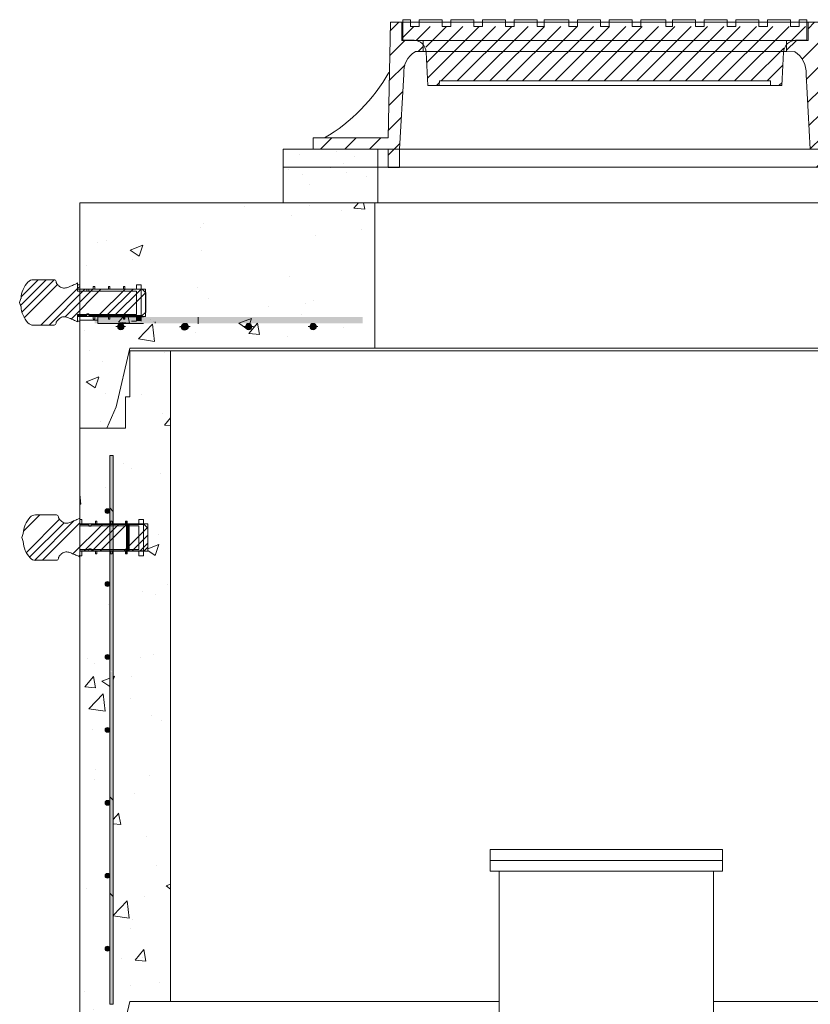
# Model space of a CAD drawing. Extents: x -2250 to 57751, y -18526 to 6182.
# Drawn here: x 32466 to 33572, y -6908 to -5531 of the extents above; entities that cross this region are included whole.
import ezdxf

# ---------------------------------------------------------------- set-up
doc = ezdxf.new("R2010")
doc.units = 0
doc.linetypes.add('SLD-Solid', pattern=[0])
doc.layers.get('0').update_dxf_attribs({"lineweight": 9})
doc.layers.add('OBJECT', color=7, linetype='Continuous', lineweight=15)
pattern_1 = [(50, (-14000.33, -7892.1), (182.18467, -15.9391), [19.05, -209.55]), (355, (-14000.33, -7892.1), (-35.2434, 191.05685), [15.24, -167.6406]), (100.45144, (-13985.15, -7893.44), (146.94125, 175.11775), [16.19, -178.09024]), (46.1842, (-14000.33, -7841.3), (271.079, -42.0423), [28.575, -314.325]), (96.63556, (-13977.74, -7844.8), (237.4041, 247.4261), [24.285, -267.1356]), (351.18415, (-14000.33, -7841.3), (237.4041, 247.4261), [22.86, -251.4597]), (21, (-13974.93, -7854), (151.6144, -102.2652), [19.05, -209.55]), (326, (-13974.93, -7854), (61.802, 184.188), [15.24, -167.64]), (71.45144, (-13962.3, -7862.53), (213.4164, 81.9228), [16.19, -178.08994]), (37.5, (-14000.33, -7892.11), (3.0886, 84.55504), [0, -165.608, 0, -170.18, 0, -168.275]), (7.5, (-14000.33, -7892.11), (66.81966, 100.18057), [0, -97.028, 0, -161.798, 0, -64.135]), (327.5, (-14056.97, -7892.11), (135.590595, -5.72874), [0, -63.5, 0, -198.12, 0, -262.89]), (317.5, (-14082.37, -7892.11), (148.12918, 25.4265), [0, -82.55, 0, -131.572, 0, -186.69])]
pattern_2 = [(45, (-60457.943, -75042.92), (-11.4049253, 11.4049253), [])]

msp = doc.modelspace()

# ---------------------------------------------------------------- hatches: boundary and pattern name
at = {"ltscale": 0.3}
h = msp.add_hatch(dxfattribs=at)
h.set_pattern_fill('ANSI31', color=256, scale=7.62, style=0)
h.set_pattern_definition([(45, (-59286.79, -75030.498), (-17.107388, 17.107388), [])])
h.paths.add_polyline_path([(32984.4, -5534.7), (33000.3, -5534.7), (33000.3, -5560.1), (33030.4, -5560.1), (33030.4, -5575.9), (33019.3, -5575.9, 0.285666), (33003.1, -5607.7), (32997.1, -5712.5), (32997.1, -5737.9), (32981.2, -5737.9), (32981.2, -5712.5), (32978.1, -5712.5), (32876.5, -5712.5), (32876.5, -5696.6), (32981.2, -5696.6)])
h.paths.add_polyline_path([(33538.4, -5575.9), (33538.4, -5560.1), (33568.6, -5560.1), (33568.6, -5534.7), (33584.5, -5534.7), (33587.7, -5696.6), (33692.4, -5696.6), (33692.4, -5712.5), (33590.8, -5712.5), (33587.7, -5712.5), (33587.7, -5737.9), (33571.8, -5737.9), (33571.8, -5712.5), (33565.8, -5607.7, 0.285119), (33549.6, -5576)])
h = msp.add_hatch()
h.set_pattern_fill('ANSI31', color=256, scale=5.08, style=0)
h.set_pattern_definition(pattern_2)
h.paths.add_polyline_path([(33001.9, -5540.7), (33012.8, -5540.7), (33284.4, -5540.7), (33284.4, -5559.8), (33001.9, -5559.8)])
h.paths.add_polyline_path([(33033.6, -5559.8), (33284.4, -5559.8), (33284.4, -5616.9), (33053, -5616.9), (33052.7, -5623.3), (33036.8, -5623.3)])
h = msp.add_hatch()
h.set_pattern_fill('ANSI31', color=256, scale=5.08, style=0)
h.set_pattern_definition(pattern_2)
h.paths.add_polyline_path([(33567, -5540.7), (33556.1, -5540.7), (33284.4, -5540.7), (33284.4, -5559.8), (33567, -5559.8)])
h.paths.add_polyline_path([(33535.3, -5559.8), (33284.4, -5559.8), (33284.4, -5616.9), (33515.9, -5616.9), (33516.2, -5623.3), (33532.1, -5623.3)])
h = msp.add_hatch()
h.set_pattern_fill('AR-CONC', color=256, scale=0.57, style=0)
h.set_pattern_definition([(50, (-5120.124, -7938.36), (103.84526, -9.08528), [10.8585, -119.4435]), (355, (-5120.12, -7938.36), (-20.08875, 108.9024), [8.6868, -95.55513]), (100.45144, (-5111.47, -7939.12), (83.7565, 99.81712), [9.2283, -101.51144]), (46.1842, (-5120.12, -7909.4), (154.51505, -23.96413), [16.28775, -179.16525]), (96.63556, (-5107.25, -7911.4), (135.32036, 141.0329), [13.84246, -152.2673]), (351.18415, (-5120.12, -7909.4), (135.32036, 141.0329), [13.0302, -143.33205]), (21, (-5105.65, -7916.645), (86.4202, -58.29116), [10.8585, -119.4435]), (326, (-5105.65, -7916.64), (35.22716, 104.98714), [8.6868, -95.5548]), (71.45144, (-5098.44, -7921.5), (121.64736, 46.69598), [9.2283, -101.51126]), (37.5, (-5120.124, -7938.36), (1.760504, 48.196372), [0, -94.39656, 0, -97.0026, 0, -95.91675]), (7.5, (-5120.124, -7938.36), (38.08721, 57.10293), [0, -55.30596, 0, -92.22486, 0, -36.55695]), (327.5, (-5152.41, -7938.36), (77.28664, -3.265384), [0, -36.195, 0, -112.9284, 0, -149.8473]), (317.5, (-5166.89, -7938.36), (84.43363, 14.4931), [0, -47.0535, 0, -74.99604, 0, -106.4133])])
h.paths.add_polyline_path([(33601.9, -5712.5), (33734.4, -5712.5), (33734.4, -5737.5), (33601.9, -5737.5)])
h.paths.add_polyline_path([(32834.4, -5712.5), (32966.9, -5712.5), (32966.9, -5737.5), (32834.4, -5737.5)])
h = msp.add_hatch()
h.set_pattern_fill('AR-CONC', color=256, scale=0.6, style=0)
h.set_pattern_definition([(50, (-5113.575, -9267.31), (109.3108, -9.56345), [11.43, -125.73]), (355, (-5113.58, -9267.31), (-21.14605, 114.6341), [9.144, -100.58435]), (100.45144, (-5104.47, -9268.1), (88.16475, 105.07065), [9.714, -106.85415]), (46.1842, (-5113.58, -9236.83), (162.64742, -25.2254), [17.145, -188.595]), (96.63556, (-5100.02, -9238.93), (142.4425, 148.4557), [14.571, -160.2814]), (351.18415, (-5113.58, -9236.83), (142.4425, 148.4557), [13.716, -150.87584]), (21, (-5098.335, -9244.45), (90.96863, -61.35912), [11.43, -125.73]), (326, (-5098.34, -9244.45), (37.08122, 110.51278), [9.144, -100.584]), (71.45144, (-5090.75, -9249.56), (128.04985, 49.15366), [9.714, -106.85396]), (37.5, (-5113.575, -9267.306), (1.85316, 50.733023), [0, -99.3648, 0, -102.108, 0, -100.965]), (7.5, (-5113.575, -9267.306), (40.0918, 60.108345), [0, -58.2168, 0, -97.0788, 0, -38.481]), (327.5, (-5147.56, -9267.306), (81.354357, -3.437246), [0, -38.1, 0, -118.872, 0, -157.734]), (317.5, (-5162.8, -9267.306), (88.87751, 15.2559), [0, -49.53, 0, -78.9432, 0, -112.014])])
h.paths.add_polyline_path([(33601.9, -5737.5), (33734.4, -5737.5), (33734.4, -5787.5), (33601.9, -5787.5)])
h.paths.add_polyline_path([(32834.4, -5737.5), (32966.9, -5737.5), (32966.9, -5787.5), (32834.4, -5787.5)])
at = {"lineweight": 5}
h = msp.add_hatch(dxfattribs=at)
h.set_pattern_fill('AR-CONC', color=256)
h.set_pattern_definition(pattern_1)
edge = h.paths.add_edge_path()
edge.add_line((32962.6, -5787.5), (32550.1, -5787.5))
edge.add_line((32550.1, -5787.5), (32550.1, -5908.2))
edge.add_line((32550.1, -5908.2), (32568.9, -5908.2))
edge.add_line((32568.9, -5908.2), (32568.9, -5904.4))
edge.add_line((32568.9, -5904.4), (32570.9, -5904.4))
edge.add_line((32570.9, -5904.4), (32570.9, -5908.2))
edge.add_line((32570.9, -5908.2), (32590, -5908.2))
edge.add_line((32590, -5908.2), (32590, -5904.4))
edge.add_line((32590, -5904.4), (32592, -5904.4))
edge.add_line((32592, -5904.4), (32592, -5908.2))
edge.add_line((32592, -5908.2), (32611.1, -5908.2))
edge.add_line((32611.1, -5908.2), (32611.1, -5904.4))
edge.add_line((32611.1, -5904.4), (32613.1, -5904.4))
edge.add_line((32613.1, -5904.4), (32613.1, -5908.2))
edge.add_line((32613.1, -5908.2), (32629.5, -5908.2))
edge.add_line((32629.5, -5908.2), (32629.5, -5901.8))
edge.add_line((32629.5, -5901.8), (32635.9, -5901.8))
edge.add_line((32635.9, -5901.8), (32635.9, -5908.2))
edge.add_line((32635.9, -5908.2), (32642, -5908.2))
edge.add_line((32642, -5908.2), (32642, -5913))
edge.add_line((32642, -5913), (32642.2, -5913.2))
edge.add_line((32642.2, -5913.2), (32642.2, -5940))
edge.add_line((32642.2, -5940), (32642, -5946.3))
edge.add_line((32642, -5946.3), (32635.9, -5946.3))
edge.add_line((32635.9, -5946.3), (32635.9, -5946.9))
edge.add_line((32635.9, -5946.9), (32613.1, -5946.9))
edge.add_line((32613.1, -5946.9), (32613.1, -5950.1))
edge.add_line((32613.1, -5950.1), (32611.1, -5950.1))
edge.add_line((32611.1, -5950.1), (32611.1, -5946.9))
edge.add_line((32611.1, -5946.9), (32592, -5946.9))
edge.add_line((32592, -5946.9), (32592, -5950.1))
edge.add_line((32592, -5950.1), (32590, -5950.1))
edge.add_line((32590, -5950.1), (32590, -5946.9))
edge.add_line((32590, -5946.9), (32575.1, -5946.9))
edge.add_line((32575.1, -5946.9), (32575.1, -5955.9))
edge.add_line((32575.1, -5955.9), (32607.4, -5955.9))
edge.add_arc((32607.4, -5960.4), 4.5, 0, 90, ccw=False)
edge.add_arc((32607.4, -5960.4), 4.5, -180, 0, ccw=False)
edge.add_arc((32607.4, -5960.4), 4.5, 90, 180, ccw=False)
edge.add_line((32607.4, -5955.9), (32575.1, -5955.9))
edge.add_line((32575.1, -5955.9), (32575.1, -5951.4))
edge.add_line((32575.1, -5951.4), (32550.1, -5951.4))
edge.add_line((32550.1, -5951.4), (32550.1, -6102.5))
edge.add_line((32550.1, -6102.5), (32588.1, -6102.5))
edge.add_line((32588.1, -6102.5), (32601.1, -6072.5))
edge.add_line((32601.1, -6072.5), (32620.1, -5990.5))
edge.add_line((32620.1, -5990.5), (32677.1, -5990.5))
edge.add_line((32677.1, -5990.5), (32962.6, -5990.5))
edge.add_line((32962.6, -5990.5), (32962.6, -5787.5))
edge = h.paths.add_edge_path(flags=16)
edge.add_arc((32697.4, -5960.4), 4.5, 0, 360)
h = msp.add_hatch(dxfattribs=at)
h.set_pattern_fill('AR-CONC', color=256)
h.set_pattern_definition(pattern_1)
edge = h.paths.add_edge_path()
edge.add_line((34023.1, -5787.5), (33609.6, -5787.5))
edge.add_line((33609.6, -5787.5), (33609.6, -5990.5))
edge.add_line((33609.6, -5990.5), (33896.1, -5990.5))
edge.add_line((33896.1, -5990.5), (33953.1, -5990.5))
edge.add_line((33953.1, -5990.5), (33972.1, -6072.5))
edge.add_line((33972.1, -6072.5), (33985.1, -6102.5))
edge.add_line((33985.1, -6102.5), (34023.1, -6102.5))
edge.add_line((34023.1, -6102.5), (34023.1, -5951.9))
edge.add_line((34023.1, -5951.9), (33998.1, -5951.9))
edge.add_line((33998.1, -5951.9), (33998.1, -5956.4))
edge.add_line((33998.1, -5956.4), (33965.9, -5956.4))
edge.add_arc((33965.9, -5960.9), 4.5, 0, 90, ccw=False)
edge.add_arc((33965.9, -5960.9), 4.5, -180, 0, ccw=False)
edge.add_arc((33965.9, -5960.9), 4.5, 90, 180, ccw=False)
edge.add_line((33965.9, -5956.4), (33998.1, -5956.4))
edge.add_line((33998.1, -5956.4), (33998.1, -5947.4))
edge.add_line((33998.1, -5947.4), (33983.3, -5947.4))
edge.add_line((33983.3, -5947.4), (33983.3, -5950.6))
edge.add_line((33983.3, -5950.6), (33981.3, -5950.6))
edge.add_line((33981.3, -5950.6), (33981.3, -5947.4))
edge.add_line((33981.3, -5947.4), (33962.2, -5947.4))
edge.add_line((33962.2, -5947.4), (33962.2, -5950.6))
edge.add_line((33962.2, -5950.6), (33960.2, -5950.6))
edge.add_line((33960.2, -5950.6), (33960.2, -5947.4))
edge.add_line((33960.2, -5947.4), (33937.4, -5947.4))
edge.add_line((33937.4, -5947.4), (33937.4, -5946.8))
edge.add_line((33937.4, -5946.8), (33931.3, -5946.8))
edge.add_line((33931.3, -5946.8), (33931.3, -5940.8))
edge.add_line((33931.3, -5940.8), (33931.1, -5940.5))
edge.add_line((33931.1, -5940.5), (33931.1, -5913.8))
edge.add_line((33931.1, -5913.8), (33931.3, -5908.7))
edge.add_line((33931.3, -5908.7), (33937.4, -5908.7))
edge.add_line((33937.4, -5908.7), (33937.4, -5902.3))
edge.add_line((33937.4, -5902.3), (33943.8, -5902.3))
edge.add_line((33943.8, -5902.3), (33943.8, -5908.7))
edge.add_line((33943.8, -5908.7), (33960.2, -5908.7))
edge.add_line((33960.2, -5908.7), (33960.2, -5904.9))
edge.add_line((33960.2, -5904.9), (33962.2, -5904.9))
edge.add_line((33962.2, -5904.9), (33962.2, -5908.7))
edge.add_line((33962.2, -5908.7), (33981.3, -5908.7))
edge.add_line((33981.3, -5908.7), (33981.3, -5904.9))
edge.add_line((33981.3, -5904.9), (33983.3, -5904.9))
edge.add_line((33983.3, -5904.9), (33983.3, -5908.7))
edge.add_line((33983.3, -5908.7), (34002.4, -5908.7))
edge.add_line((34002.4, -5908.7), (34002.4, -5904.9))
edge.add_line((34002.4, -5904.9), (34004.4, -5904.9))
edge.add_line((34004.4, -5904.9), (34004.4, -5908.7))
edge.add_line((34004.4, -5908.7), (34023.1, -5908.7))
edge.add_line((34023.1, -5908.7), (34023.1, -5787.5))
edge = h.paths.add_edge_path()
edge.add_arc((33515.9, -5960.4), 4.5, 0, 360)
edge = h.paths.add_edge_path()
edge.add_arc((33425.9, -5960.4), 4.5, 0, 360)
edge = h.paths.add_edge_path()
edge.add_arc((33605.9, -5960.4), 4.5, 0, 360)
edge = h.paths.add_edge_path(flags=16)
edge.add_arc((33695.9, -5960.4), 4.5, 0, 360)
edge = h.paths.add_edge_path(flags=16)
edge.add_arc((33785.9, -5960.4), 4.5, 0, 360)
edge = h.paths.add_edge_path(flags=16)
edge.add_arc((33875.9, -5960.9), 4.5, 0, 360)
for points in [[(32945.7, -5946.9), (32945.7, -5955.9), (32570.7, -5955.9), (32570.7, -5946.9)], [(32705.1, -5955.9), (32705.1, -5946.9), (32575.1, -5946.9), (32575.1, -5955.9)]]:
    msp.add_hatch(color=256).paths.add_polyline_path(points)
h = msp.add_hatch(dxfattribs=at)
h.set_pattern_fill('AR-CONC', color=256)
h.set_pattern_definition([(50, (-14000.58, -6714.51), (182.18467, -15.9391), [19.05, -209.55]), (355, (-14000.58, -6714.51), (-35.2434, 191.05685), [15.24, -167.6406]), (100.45144, (-13985.4, -6715.84), (146.94125, 175.11775), [16.19, -178.09024]), (46.1842, (-14000.58, -6663.71), (271.079, -42.0423), [28.575, -314.325]), (96.63556, (-13978, -6667.22), (237.4041, 247.4261), [24.285, -267.1356]), (351.18415, (-14000.58, -6663.7), (237.4041, 247.4261), [22.86, -251.4597]), (21, (-13975.18, -6676.41), (151.6144, -102.2652), [19.05, -209.55]), (326, (-13975.18, -6676.41), (61.802, 184.188), [15.24, -167.64]), (71.45144, (-13962.55, -6684.94), (213.4164, 81.9228), [16.19, -178.08994]), (37.5, (-14000.58, -6714.514), (3.0886, 84.55504), [0, -165.608, 0, -170.18, 0, -168.275]), (7.5, (-14000.58, -6714.51), (66.81966, 100.18057), [0, -97.028, 0, -161.798, 0, -64.135]), (327.5, (-14057.22, -6714.514), (135.5906, -5.72874), [0, -63.5, 0, -198.12, 0, -262.89]), (317.5, (-14082.62, -6714.51), (148.12918, 25.4265), [0, -82.55, 0, -131.572, 0, -186.69])])
h.paths.add_polyline_path([(32677.1, -5994.5), (32620.1, -5994.5), (32620.1, -6058.5), (32614.1, -6058.5), (32614.1, -6102.5), (32550.1, -6102.5), (32550.1, -6230.1), (32553, -6230.1), (32553, -6236.4), (32572.1, -6236.4), (32572.1, -6232.6), (32574.1, -6232.6), (32574.1, -6236.4), (32592, -6236.4), (32592, -6218.4, -1), (32585.4, -6218.4, -1), (32592, -6218.4), (32592, -6140.9), (32596.9, -6140.9), (32596.9, -6236.4), (32614.2, -6236.4), (32614.2, -6232.6), (32616.3, -6232.6), (32616.3, -6236.4), (32632.7, -6236.4), (32632.7, -6230.1), (32639, -6230.1), (32639, -6236.4), (32645.1, -6236.4), (32645.1, -6241.9), (32645.4, -6242.1), (32645.4, -6268.9), (32645.1, -6274.5), (32639, -6274.5), (32639, -6280.9), (32632.7, -6280.9), (32632.7, -6274.5), (32616.3, -6274.5), (32616.3, -6278.3), (32614.2, -6278.3), (32614.2, -6274.5), (32596.9, -6274.5), (32596.9, -6907.9), (32592, -6907.9), (32592, -6830.4, -1), (32585.4, -6830.4, -1), (32592, -6830.4), (32592, -6728.4, -1), (32585.4, -6728.4, -1), (32592, -6728.4), (32592, -6626.4, -1), (32585.4, -6626.4, -1), (32592, -6626.4), (32592, -6524.4, -1), (32585.4, -6524.4, -1), (32592, -6524.4), (32592, -6422.4, -1), (32585.4, -6422.4, -1), (32592, -6422.4), (32592, -6320.4, -1), (32585.4, -6320.4, -1), (32592, -6320.4), (32592, -6274.5), (32574.1, -6274.5), (32574.1, -6278.3), (32572.1, -6278.3), (32572.1, -6274.5), (32553, -6274.5), (32553, -6280.9), (32550.1, -6280.9), (32550.1, -7016.5), (32588.1, -7016.5), (32601.1, -6986.5), (32620.1, -6904.5), (32677.1, -6904.5)])

# ---------------------------------------------------------------- linework, layer by layer
for p, q in [((32981.2, -5696.6), (32984.4, -5534.7)), ((33000.3, -5534.7), (32984.4, -5534.7)), ((33000.3, -5560.1), (33000.3, -5534.7)), ((33001.9, -5559.8), (33001.9, -5531.2)), ((33012.8, -5531.2), (33012.8, -5540.7)), ((33189.9, -5531.2), (33189.9, -5540.7)), ((33199.4, -5531.2), (33199.4, -5540.7)), ((33369.5, -5531.2), (33369.5, -5540.7)), ((33379, -5531.2), (33379, -5540.7)), ((33556.1, -5531.2), (33556.1, -5540.7)), ((33567, -5559.8), (33567, -5531.2)), ((33584.5, -5534.7), (33568.6, -5534.7)), ((33568.6, -5560.1), (33568.6, -5534.7)), ((33024.9, -5540.7), (33012.8, -5540.7)), ((33069.2, -5540.7), (33057.1, -5540.7)), ((33113.4, -5540.7), (33101.4, -5540.7)), ((33157.7, -5540.7), (33145.6, -5540.7)), ((33199.4, -5540.7), (33189.9, -5540.7)), ((33246.2, -5540.7), (33234.1, -5540.7)), ((33284.4, -5540.7), (33278.4, -5540.7)), ((33284.4, -5540.7), (33290.5, -5540.7)), ((33322.7, -5540.7), (33334.7, -5540.7)), ((33369.5, -5540.7), (33379, -5540.7)), ((33411.2, -5540.7), (33423.3, -5540.7)), ((33455.5, -5540.7), (33467.5, -5540.7)), ((33499.7, -5540.7), (33511.8, -5540.7)), ((33544, -5540.7), (33556.1, -5540.7)), ((33030.4, -5560.1), (33000.3, -5560.1)), ((33017.7, -5559.8), (33001.9, -5559.8)), ((33016.7, -5559.8), (33001.9, -5559.8)), ((33030.4, -5560.1), (33030.4, -5575.9)), ((33538.4, -5560.1), (33538.4, -5575.9)), ((33568.6, -5560.1), (33538.4, -5560.1)), ((33551.1, -5559.8), (33567, -5559.8)), ((33552.2, -5559.8), (33567, -5559.8)), ((33030.4, -5575.9), (33019.3, -5575.9)), ((33036.8, -5623.3), (33034.5, -5576.7)), ((33532.1, -5623.3), (33534.4, -5576.7)), ((33549.6, -5576), (33538.4, -5575.9)), ((32997.1, -5712.5), (33003.1, -5607.7)), ((33052.7, -5623.3), (33053, -5616.9)), ((33284.4, -5616.9), (33053, -5616.9)), ((33284.4, -5616.9), (33515.9, -5616.9)), ((33516.2, -5623.3), (33515.9, -5616.9)), ((33571.8, -5712.5), (33565.8, -5607.7)), ((33052.7, -5623.3), (33036.8, -5623.3)), ((33516.2, -5623.3), (33532.1, -5623.3)), ((32981.2, -5696.6), (32876.5, -5696.6)), ((32876.5, -5712.5), (32876.5, -5696.6)), ((32981.2, -5712.5), (32876.5, -5712.5)), ((32978.1, -5712.5), (32978.1, -5712.5)), ((32981.2, -5737.9), (32981.2, -5712.5)), ((32997.1, -5712.5), (32997.1, -5737.9)), ((32997.1, -5737.9), (32981.2, -5737.9)), ((32550.1, -6102.5), (32550.1, -5787.5)), ((32550.1, -5787.5), (34023.1, -5787.5)), ((32918.3, -5787.5), (32937.1, -5787.5)), ((32937.1, -5787.5), (33453.1, -5787.5)), ((33453.1, -5787.5), (33565.3, -5787.5)), ((32575.1, -5946.9), (32639.2, -5946.9)), ((32575.1, -5951.4), (32550.1, -5951.4)), ((32575.1, -5955.9), (32639.2, -5955.9)), ((33896.1, -5990.5), (32677.1, -5990.5)), ((32550.1, -6102.5), (32550.1, -7016.5))]:
    msp.add_line(p, q)
at = {"ltscale": 0.3}
for p, q in [((33568.6, -5534.7), (33000.3, -5534.7)), ((33030.4, -5560.1), (33538.4, -5560.1)), ((33538.4, -5575.9), (33030.4, -5575.9)), ((33052.7, -5623.3), (33284.4, -5623.3)), ((33516.2, -5623.3), (33284.4, -5623.3)), ((32997.1, -5712.5), (33571.8, -5712.5))]:
    msp.add_line(p, q, dxfattribs=at)
at = {"lineweight": 5}
msp.add_line((33896.1, -5994.5), (32677.1, -5994.5), dxfattribs=at)
at = {"color": 7, "linetype": 'SLD-Solid', "lineweight": 15}
for p, q in [((32592, -6907.9), (32592, -6140.9)), ((32592, -6907.9), (32592, -6140.9)), ((32592, -6907.9), (32592, -6140.9)), ((32592, -6140.9), (32596.9, -6140.9)), ((32596.9, -6140.9), (32596.9, -6907.9)), ((32596.9, -6140.9), (32596.9, -6907.9)), ((32596.9, -6140.9), (32596.9, -6907.9)), ((32517.6, -6223.7), (32488.1, -6223.7)), ((32550.1, -6228.3), (32549, -6228.8)), ((32550.1, -6237), (32550.1, -6228.3)), ((32550.1, -6230.1), (32550.1, -6239)), ((32553, -6230.1), (32550.1, -6230.1)), ((32550.1, -6236.4), (32645.1, -6236.4)), ((32562.8, -6237), (32550.1, -6237)), ((32553, -6236.4), (32553, -6230.1)), ((32572.1, -6236.4), (32553, -6236.4)), ((32562.8, -6239.6), (32562.8, -6237)), ((32566, -6237), (32566, -6239.6)), ((32640.3, -6237), (32566, -6237)), ((32572.1, -6232.6), (32572.1, -6236.4)), ((32574.1, -6232.6), (32572.1, -6232.6)), ((32574.1, -6236.4), (32574.1, -6232.6)), ((32593.2, -6236.4), (32574.1, -6236.4)), ((32593.2, -6232.6), (32593.2, -6236.4)), ((32595.2, -6232.6), (32593.2, -6232.6)), ((32595.2, -6236.4), (32595.2, -6232.6)), ((32614.2, -6236.4), (32595.2, -6236.4)), ((32614.2, -6232.6), (32614.2, -6236.4)), ((32616.3, -6232.6), (32614.2, -6232.6)), ((32616.3, -6236.4), (32616.3, -6232.6)), ((32632.7, -6236.4), (32616.3, -6236.4)), ((32632.7, -6230.1), (32632.7, -6236.4)), ((32639, -6230.1), (32632.7, -6230.1)), ((32639, -6280.9), (32639, -6230.1)), ((32645.4, -6242.1), (32640.3, -6237)), ((32645.1, -6274.5), (32645.1, -6236.4)), ((32550.1, -6239), (32632.7, -6239)), ((32566, -6239.6), (32562.8, -6239.6)), ((32632.7, -6239), (32632.7, -6272)), ((32645.4, -6268.9), (32645.4, -6242.1)), ((32550.1, -6272), (32550.1, -6280.9)), ((32632.7, -6272), (32550.1, -6272)), ((32550.1, -6273.9), (32562.8, -6273.9)), ((32550.1, -6282.7), (32550.1, -6273.9)), ((32645.1, -6274.5), (32550.1, -6274.5)), ((32553, -6274.5), (32572.1, -6274.5)), ((32553, -6280.9), (32553, -6274.5)), ((32562.8, -6271.4), (32566, -6271.4)), ((32562.8, -6273.9), (32562.8, -6271.4)), ((32566, -6271.4), (32566, -6273.9)), ((32566, -6273.9), (32640.3, -6273.9)), ((32572.1, -6274.5), (32572.1, -6278.3)), ((32572.1, -6278.3), (32574.1, -6278.3)), ((32574.1, -6274.5), (32593.2, -6274.5)), ((32574.1, -6278.3), (32574.1, -6274.5)), ((32593.2, -6274.5), (32593.2, -6278.3)), ((32593.2, -6278.3), (32595.2, -6278.3)), ((32595.2, -6274.5), (32614.2, -6274.5)), ((32595.2, -6278.3), (32595.2, -6274.5)), ((32614.2, -6274.5), (32614.2, -6278.3)), ((32614.2, -6278.3), (32616.3, -6278.3)), ((32616.3, -6274.5), (32632.7, -6274.5)), ((32616.3, -6278.3), (32616.3, -6274.5)), ((32632.7, -6274.5), (32632.7, -6280.9)), ((32640.3, -6273.9), (32645.4, -6268.9)), ((32488.1, -6287.2), (32517.6, -6287.2)), ((32549, -6282.1), (32550.1, -6282.7)), ((32550.1, -6280.9), (32553, -6280.9)), ((32632.7, -6280.9), (32639, -6280.9)), ((32592, -6907.9), (32596.9, -6907.9)), ((32592, -6907.9), (32596.9, -6907.9))]:
    msp.add_line(p, q, dxfattribs=at)
at = {"color": 7, "linetype": 'SLD-Solid', "lineweight": 0}
for p, q in [((32471.7, -6246.1), (32494.1, -6223.7)), ((32596.9, -6218.8), (32592, -6213.9)), ((32475.3, -6276.2), (32521.6, -6229.9)), ((32479.9, -6282.9), (32528.1, -6234.7)), ((32487, -6287), (32541.9, -6232.1)), ((32497.9, -6287.2), (32550.1, -6235)), ((32540.5, -6278.4), (32581.8, -6237)), ((32556.1, -6273.9), (32593, -6237)), ((32567.4, -6273.9), (32604.3, -6237)), ((32578.6, -6273.9), (32615.5, -6237)), ((32579.9, -6239), (32582.4, -6236.4)), ((32612.3, -6273.9), (32644.7, -6241.5)), ((32623.5, -6273.9), (32645.4, -6252)), ((32634.7, -6273.9), (32645.4, -6263.3)), ((32548.3, -6281.8), (32550.1, -6279.9)), ((32596.9, -6622.9), (32592, -6618)), ((32596.9, -6757.6), (32592, -6752.7)), ((32596.9, -6757.6), (32592, -6752.7))]:
    msp.add_line(p, q, dxfattribs=at)
for points in [[(33001.9, -5540.7), (33001.9, -5531.2), (33012.8, -5531.2), (33012.8, -5540.7)], [(33024.9, -5540.7), (33024.9, -5531.2), (33057.1, -5531.2), (33057.1, -5540.7)], [(33069.2, -5540.7), (33069.2, -5531.2), (33101.4, -5531.2), (33101.4, -5540.7)], [(33113.4, -5540.7), (33113.4, -5531.2), (33145.6, -5531.2), (33145.6, -5540.7)], [(33157.7, -5540.7), (33157.7, -5531.2), (33189.9, -5531.2), (33189.9, -5540.7)], [(33199.4, -5540.7), (33199.4, -5531.2), (33234.1, -5531.2), (33234.1, -5540.7)], [(33246.2, -5540.7), (33246.2, -5531.2), (33278.4, -5531.2), (33278.4, -5540.7)], [(33322.7, -5540.7), (33322.7, -5531.2), (33290.5, -5531.2), (33290.5, -5540.7)], [(33369.5, -5540.7), (33369.5, -5531.2), (33334.7, -5531.2), (33334.7, -5540.7)], [(33411.2, -5540.7), (33411.2, -5531.2), (33379, -5531.2), (33379, -5540.7)], [(33455.5, -5540.7), (33455.5, -5531.2), (33423.3, -5531.2), (33423.3, -5540.7)], [(33499.7, -5540.7), (33499.7, -5531.2), (33467.5, -5531.2), (33467.5, -5540.7)], [(33544, -5540.7), (33544, -5531.2), (33511.8, -5531.2), (33511.8, -5540.7)], [(33567, -5540.7), (33567, -5531.2), (33556.1, -5531.2), (33556.1, -5540.7)]]:
    msp.add_lwpolyline(points)
for points in [[(33734.4, -5737.5), (32834.4, -5737.5), (32834.4, -5712.5), (33734.4, -5712.5)], [(33601.9, -5737.5), (32966.9, -5737.5), (32966.9, -5712.5), (33601.9, -5712.5)], [(33734.4, -5787.5), (32834.4, -5787.5), (32834.4, -5737.5), (33734.4, -5737.5)], [(33601.9, -5787.5), (32966.9, -5787.5), (32966.9, -5737.5), (33601.9, -5737.5)]]:
    msp.add_lwpolyline(points, close=True)
at = {"linetype": 'Continuous'}
for points in [[(32962.6, -5990.5), (33609.6, -5990.5), (33609.6, -5787.5), (32962.6, -5787.5)], [(33124.1, -6706.9), (33449.1, -6706.9), (33449.1, -6691.9), (33124.1, -6691.9)], [(33124.1, -6721.9), (33449.1, -6721.9), (33449.1, -6706.9), (33124.1, -6706.9)]]:
    msp.add_lwpolyline(points, close=True, dxfattribs=at)
at = {"lineweight": 5}
for points in [[(32677.1, -5990.5), (32620.1, -5990.5), (32601.1, -6072.5), (32588.1, -6102.5), (32550.1, -6102.5)], [(32677.1, -5994.5), (32620.1, -5994.5), (32620.1, -6058.5), (32614.1, -6058.5), (32614.1, -6102.5), (32550.1, -6102.5)], [(33136.6, -6904.5), (32677.1, -6904.5), (32677.1, -5994.5), (33896.1, -5994.5), (33896.1, -6904.5), (33436.6, -6904.5)], [(32677.1, -6904.5), (32620.1, -6904.5), (32601.1, -6986.5), (32588.1, -7016.5), (32550.1, -7016.5)]]:
    msp.add_lwpolyline(points, dxfattribs=at)
at = {"linetype": 'Continuous'}
msp.add_lwpolyline([(33436.6, -6971.9), (33436.6, -6721.9), (33136.6, -6721.9), (33136.6, -6971.9)], dxfattribs=at)
at = {"color": 7, "linetype": 'SLD-Solid', "lineweight": 15}
for centre in [(32588.7, -6218.4), (32588.7, -6320.4), (32588.7, -6422.4), (32588.7, -6422.4), (32588.7, -6524.4), (32588.7, -6626.4), (32588.7, -6728.4), (32588.7, -6728.4), (32588.7, -6830.4), (32588.7, -6830.4)]:
    msp.add_circle(centre, 3.34, dxfattribs=at)
for centre, radius, start, end in [((33016.7, -5577.6), 17.8, 2.8624, 90), ((33552.2, -5577.6), 17.8, 90, 177.1376), ((33036.7, -5604.8), 33.7, 121.0797, 184.851), ((33532.1, -5604.8), 33.8, 355.158, 58.8134), ((32766.5, -5483), 247.9, 300.4941, 330.5202)]:
    msp.add_arc(centre, radius, start, end)
for centre, radius, start, end in [((32488.1, -6233.9), 10.2, 90, 137.4954), ((32517.6, -6226.3), 2.54, 359.1194, 90), ((32507.8, -6251.9), 36.8, 137.4954, 176.8148), ((32482.4, -6256.7), 13.3, 148.8031, 174.6153), ((32482.4, -6254.2), 13.3, 185.3847, 211.1969), ((32507.8, -6259.1), 36.8, 183.1852, 222.5046), ((32488.1, -6277.1), 10.2, 222.5046, 270), ((32517.6, -6284.7), 2.54, 270, 0.8806)]:
    msp.add_arc(centre, radius, start, end, dxfattribs=at)
for points, knots in [([(32549, -6228.8), (32548.4, -6229.1), (32546.9, -6229.9), (32544.3, -6231), (32541.5, -6232.2), (32538.7, -6233.5), (32536.1, -6234.6), (32533.4, -6235.3), (32530.5, -6235.6), (32527.5, -6234.8), (32524.9, -6233.3), (32522.8, -6231.4), (32521.3, -6229.5), (32520.3, -6227.8), (32520.2, -6226.8), (32520.1, -6226.3)], [0, 0, 0, 0, 0.062751, 0.147306, 0.240783, 0.330655, 0.412738, 0.491669, 0.572627, 0.658869, 0.753374, 0.833823, 0.908337, 0.958744, 1, 1, 1, 1]), ([(32520.1, -6284.7), (32520.1, -6284.3), (32520.2, -6283.4), (32520.9, -6282.1), (32521.8, -6280.7), (32523.2, -6279.2), (32525.1, -6277.6), (32527.5, -6276.1), (32530.5, -6275.4), (32533.4, -6275.6), (32536.1, -6276.4), (32538.7, -6277.5), (32541.5, -6278.7), (32544.3, -6280), (32546.9, -6281.1), (32548.4, -6281.8), (32549, -6282.1)], [0, 0, 0, 0, 0.034458, 0.075559, 0.122549, 0.183261, 0.246763, 0.34125, 0.427477, 0.50842, 0.587336, 0.669404, 0.759261, 0.852721, 0.937261, 1, 1, 1, 1])]:
    msp.add_open_spline(points, degree=3, knots=knots, dxfattribs=at)
for points in [[(32595.9, -6217.7), (32595.9, -6140.9), (32592, -6213.9)], [(32592, -6213.9), (32595.9, -6140.9), (32592, -6140.9)], [(32596.9, -6218.8), (32596.9, -6140.9), (32595.9, -6217.7)], [(32595.9, -6217.7), (32596.9, -6140.9), (32595.9, -6140.9)], [(32586.4, -6220.8), (32586.4, -6216.1), (32585.4, -6218.4)], [(32588.7, -6221.8), (32588.7, -6215.1), (32586.4, -6220.8)], [(32586.4, -6220.8), (32588.7, -6215.1), (32586.4, -6216.1)], [(32588.7, -6221.8), (32591.1, -6216.1), (32588.7, -6215.1)], [(32591.1, -6220.8), (32591.1, -6216.1), (32588.7, -6221.8)], [(32591.1, -6220.8), (32592, -6218.4), (32591.1, -6216.1)], [(32592, -6348.6), (32595.9, -6217.7), (32592, -6213.9)], [(32595.9, -6352.4), (32595.9, -6217.7), (32592, -6348.6)], [(32595.9, -6352.4), (32596.9, -6218.8), (32595.9, -6217.7)], [(32596.9, -6353.5), (32596.9, -6218.8), (32595.9, -6352.4)], [(32614.9, -6236.4), (32614.9, -6232.6), (32615.5, -6236.4)], [(32615.5, -6236.4), (32614.9, -6232.6), (32615.5, -6232.6)], [(32614.9, -6237), (32614.9, -6236.4), (32615.5, -6237)], [(32615.5, -6237), (32614.9, -6236.4), (32615.5, -6236.4)], [(32615.5, -6239), (32614.9, -6237.6), (32615.5, -6237)], [(32614.9, -6239), (32614.9, -6237.6), (32615.5, -6239)], [(32615.5, -6236.4), (32615.5, -6232.6), (32616.3, -6236.4)], [(32616.3, -6236.4), (32615.5, -6232.6), (32616.3, -6232.6)], [(32615.5, -6237), (32615.5, -6236.4), (32616.3, -6237)], [(32616.3, -6237), (32615.5, -6236.4), (32616.3, -6236.4)], [(32615.5, -6239), (32615.5, -6237), (32616.3, -6239)], [(32616.3, -6239), (32615.5, -6237), (32616.3, -6237)], [(32616.3, -6237), (32616.3, -6236.4), (32619.8, -6237)], [(32619.8, -6237), (32616.3, -6236.4), (32619.8, -6236.4)], [(32616.3, -6239), (32616.3, -6237), (32619.8, -6239)], [(32619.8, -6239), (32616.3, -6237), (32619.8, -6237)], [(32614.9, -6255.5), (32614.9, -6239), (32615.5, -6255.5)], [(32615.5, -6255.5), (32614.9, -6239), (32615.5, -6239)], [(32615.5, -6255.5), (32615.5, -6239), (32616.3, -6255.5)], [(32616.3, -6255.5), (32615.5, -6239), (32616.3, -6239)], [(32616.3, -6255.5), (32616.3, -6239), (32619.8, -6255.5)], [(32619.8, -6255.5), (32616.3, -6239), (32619.8, -6239)], [(32614.9, -6271.3), (32614.9, -6255.5), (32615.5, -6270.7)], [(32615.5, -6270.7), (32614.9, -6255.5), (32615.5, -6255.5)], [(32615.5, -6270.7), (32615.5, -6255.5), (32616.3, -6269.9)], [(32616.3, -6269.9), (32615.5, -6255.5), (32616.3, -6255.5)], [(32616.3, -6269.9), (32616.3, -6255.5), (32619.8, -6266.4)], [(32619.8, -6266.4), (32616.3, -6255.5), (32619.8, -6255.5)], [(32615.5, -6272), (32614.9, -6271.3), (32615.5, -6270.7)], [(32614.9, -6272), (32614.9, -6271.3), (32615.5, -6272)], [(32614.9, -6273.9), (32614.9, -6272), (32615.5, -6273.9)], [(32615.5, -6273.9), (32614.9, -6272), (32615.5, -6272)], [(32614.9, -6274.5), (32614.9, -6273.9), (32615.5, -6274.5)], [(32615.5, -6274.5), (32614.9, -6273.9), (32615.5, -6273.9)], [(32614.9, -6278.3), (32614.9, -6274.5), (32615.5, -6278.3)], [(32615.5, -6278.3), (32614.9, -6274.5), (32615.5, -6274.5)], [(32616.3, -6272), (32615.5, -6270.7), (32616.3, -6269.9)], [(32615.5, -6272), (32615.5, -6270.7), (32616.3, -6272)], [(32615.5, -6273.9), (32615.5, -6272), (32616.3, -6273.9)], [(32616.3, -6273.9), (32615.5, -6272), (32616.3, -6272)], [(32615.5, -6274.5), (32615.5, -6273.9), (32616.3, -6274.5)], [(32616.3, -6274.5), (32615.5, -6273.9), (32616.3, -6273.9)], [(32615.5, -6278.3), (32615.5, -6274.5), (32616.3, -6278.3)], [(32616.3, -6278.3), (32615.5, -6274.5), (32616.3, -6274.5)], [(32619.8, -6272), (32616.3, -6269.9), (32619.8, -6266.4)], [(32616.3, -6272), (32616.3, -6269.9), (32619.8, -6272)], [(32616.3, -6273.9), (32616.3, -6272), (32619.8, -6273.9)], [(32619.8, -6273.9), (32616.3, -6272), (32619.8, -6272)], [(32616.3, -6274.5), (32616.3, -6273.9), (32619.8, -6274.5)], [(32619.8, -6274.5), (32616.3, -6273.9), (32619.8, -6273.9)], [(32586.4, -6322.8), (32586.4, -6318.1), (32585.4, -6320.4)], [(32588.7, -6323.8), (32588.7, -6317.1), (32586.4, -6322.8)], [(32586.4, -6322.8), (32588.7, -6317.1), (32586.4, -6318.1)], [(32588.7, -6323.8), (32591.1, -6318.1), (32588.7, -6317.1)], [(32591.1, -6322.8), (32591.1, -6318.1), (32588.7, -6323.8)], [(32591.1, -6322.8), (32592, -6320.4), (32591.1, -6318.1)], [(32592, -6440.7), (32595.9, -6352.4), (32592, -6348.6)], [(32592, -6440.7), (32595.9, -6352.4), (32592, -6348.6)], [(32595.9, -6443.4), (32595.9, -6352.4), (32592, -6440.7)], [(32595.9, -6443.4), (32595.9, -6352.4), (32592, -6440.7)], [(32595.9, -6621.8), (32596.9, -6353.5), (32595.9, -6352.4)], [(32595.9, -6621.8), (32596.9, -6353.5), (32595.9, -6352.4)], [(32596.9, -6622.9), (32596.9, -6353.5), (32595.9, -6621.8)], [(32596.9, -6622.9), (32596.9, -6353.5), (32595.9, -6621.8)], [(32586.4, -6424.8), (32586.4, -6420.1), (32585.4, -6422.4)], [(32586.4, -6424.8), (32586.4, -6420.1), (32585.4, -6422.4)], [(32588.7, -6425.8), (32588.7, -6419.1), (32586.4, -6424.8)], [(32586.4, -6424.8), (32588.7, -6419.1), (32586.4, -6420.1)], [(32588.7, -6425.8), (32588.7, -6419.1), (32586.4, -6424.8)], [(32586.4, -6424.8), (32588.7, -6419.1), (32586.4, -6420.1)], [(32588.7, -6425.8), (32591.1, -6420.1), (32588.7, -6419.1)], [(32588.7, -6425.8), (32591.1, -6420.1), (32588.7, -6419.1)], [(32591.1, -6424.8), (32591.1, -6420.1), (32588.7, -6425.8)], [(32591.1, -6424.8), (32591.1, -6420.1), (32588.7, -6425.8)], [(32591.1, -6424.8), (32592, -6422.4), (32591.1, -6420.1)], [(32591.1, -6424.8), (32592, -6422.4), (32591.1, -6420.1)], [(32592, -6618), (32595.9, -6443.4), (32592, -6442.3)], [(32595.9, -6621.8), (32595.9, -6443.4), (32592, -6618)], [(32586.4, -6526.8), (32586.4, -6522.1), (32585.4, -6524.4)], [(32588.7, -6527.8), (32588.7, -6521.1), (32586.4, -6526.8)], [(32586.4, -6526.8), (32588.7, -6521.1), (32586.4, -6522.1)], [(32588.7, -6527.8), (32591.1, -6522.1), (32588.7, -6521.1)], [(32591.1, -6526.8), (32591.1, -6522.1), (32588.7, -6527.8)], [(32591.1, -6526.8), (32592, -6524.4), (32591.1, -6522.1)], [(32588.7, -6629.8), (32588.7, -6623.1), (32586.4, -6628.8)], [(32586.4, -6628.8), (32588.7, -6623.1), (32586.4, -6624.1)], [(32588.7, -6629.8), (32591.1, -6624.1), (32588.7, -6623.1)], [(32592, -6752.7), (32595.9, -6621.8), (32592, -6618)], [(32592, -6752.7), (32595.9, -6621.8), (32592, -6618)], [(32595.9, -6756.5), (32595.9, -6621.8), (32592, -6752.7)], [(32595.9, -6756.5), (32595.9, -6621.8), (32592, -6752.7)], [(32595.9, -6756.5), (32596.9, -6622.9), (32595.9, -6621.8)], [(32595.9, -6756.5), (32596.9, -6622.9), (32595.9, -6621.8)], [(32596.9, -6757.6), (32596.9, -6622.9), (32595.9, -6756.5)], [(32596.9, -6757.6), (32596.9, -6622.9), (32595.9, -6756.5)], [(32586.4, -6628.8), (32586.4, -6624.1), (32585.4, -6626.4)], [(32591.1, -6628.8), (32591.1, -6624.1), (32588.7, -6629.8)], [(32591.1, -6628.8), (32592, -6626.4), (32591.1, -6624.1)], [(32586.4, -6730.8), (32586.4, -6726.1), (32585.4, -6728.4)], [(32586.4, -6730.8), (32586.4, -6726.1), (32585.4, -6728.4)], [(32588.7, -6731.8), (32588.7, -6725.1), (32586.4, -6730.8)], [(32586.4, -6730.8), (32588.7, -6725.1), (32586.4, -6726.1)], [(32588.7, -6731.8), (32588.7, -6725.1), (32586.4, -6730.8)], [(32586.4, -6730.8), (32588.7, -6725.1), (32586.4, -6726.1)], [(32588.7, -6731.8), (32591.1, -6726.1), (32588.7, -6725.1)], [(32588.7, -6731.8), (32591.1, -6726.1), (32588.7, -6725.1)], [(32591.1, -6730.8), (32591.1, -6726.1), (32588.7, -6731.8)], [(32591.1, -6730.8), (32591.1, -6726.1), (32588.7, -6731.8)], [(32591.1, -6730.8), (32592, -6728.4), (32591.1, -6726.1)], [(32591.1, -6730.8), (32592, -6728.4), (32591.1, -6726.1)], [(32592, -6907.9), (32595.9, -6756.5), (32592, -6752.7)], [(32592, -6907.9), (32595.9, -6756.5), (32592, -6752.7)], [(32595.9, -6907.9), (32595.9, -6756.5), (32592, -6907.9)], [(32595.9, -6907.9), (32595.9, -6756.5), (32592, -6907.9)], [(32595.9, -6907.9), (32596.9, -6757.6), (32595.9, -6756.5)], [(32595.9, -6907.9), (32596.9, -6757.6), (32595.9, -6756.5)], [(32596.9, -6907.9), (32596.9, -6757.6), (32595.9, -6907.9)], [(32596.9, -6907.9), (32596.9, -6757.6), (32595.9, -6907.9)], [(32586.4, -6832.8), (32586.4, -6828.1), (32585.4, -6830.4)], [(32586.4, -6832.8), (32586.4, -6828.1), (32585.4, -6830.4)], [(32588.7, -6833.8), (32588.7, -6827.1), (32586.4, -6832.8)], [(32586.4, -6832.8), (32588.7, -6827.1), (32586.4, -6828.1)], [(32588.7, -6833.8), (32588.7, -6827.1), (32586.4, -6832.8)], [(32586.4, -6832.8), (32588.7, -6827.1), (32586.4, -6828.1)], [(32588.7, -6833.8), (32591.1, -6828.1), (32588.7, -6827.1)], [(32588.7, -6833.8), (32591.1, -6828.1), (32588.7, -6827.1)], [(32591.1, -6832.8), (32591.1, -6828.1), (32588.7, -6833.8)], [(32591.1, -6832.8), (32591.1, -6828.1), (32588.7, -6833.8)], [(32591.1, -6832.8), (32592, -6830.4), (32591.1, -6828.1)], [(32591.1, -6832.8), (32592, -6830.4), (32591.1, -6828.1)]]:
    msp.add_solid(points)
at = {"layer": 'OBJECT'}
for p, q in [((32467.3, -5930.7), (32503.1, -5894.9)), ((32468.3, -5918.5), (32491.9, -5894.9)), ((32469.2, -5940), (32514.3, -5894.9)), ((32472.4, -5948), (32519, -5901.5)), ((32485, -5894.9), (32514.4, -5894.9)), ((32495.7, -5958.4), (32547, -5907.1)), ((32545.9, -5900), (32547, -5899.4)), ((32547, -5899.4), (32547, -5908.2)), ((32547, -5901.8), (32549.9, -5901.8)), ((32547, -5910.7), (32547, -5901.8)), ((32547, -5907.1), (32549.9, -5904.3)), ((32549.9, -5901.8), (32549.9, -5908.2)), ((32568.9, -5904.4), (32570.9, -5904.4)), ((32568.9, -5908.2), (32568.9, -5904.4)), ((32570.9, -5904.4), (32570.9, -5908.2)), ((32590, -5904.4), (32592, -5904.4)), ((32590, -5908.2), (32590, -5904.4)), ((32592, -5904.4), (32592, -5908.2)), ((32611.1, -5904.4), (32613.1, -5904.4)), ((32611.1, -5908.2), (32611.1, -5904.4)), ((32613.1, -5904.4), (32613.1, -5908.2)), ((32629.5, -5908.2), (32629.5, -5901.8)), ((32629.5, -5901.8), (32635.9, -5901.8)), ((32635.9, -5901.8), (32635.9, -5952.6)), ((32507, -5958.4), (32557.2, -5908.2)), ((32529.7, -5946.9), (32568.4, -5908.2)), ((32538, -5949.8), (32579.6, -5908.2)), ((32547, -5908.2), (32559.7, -5908.2)), ((32642, -5908.2), (32547, -5908.2)), ((32629.5, -5910.7), (32547, -5910.7)), ((32549.9, -5908.2), (32568.9, -5908.2)), ((32559.7, -5908.2), (32559.7, -5910.7)), ((32559.7, -5910.7), (32562.9, -5910.7)), ((32562.9, -5910.7), (32562.9, -5908.2)), ((32562.9, -5908.2), (32637.1, -5908.2)), ((32570.9, -5908.2), (32590, -5908.2)), ((32576.4, -5945.1), (32613.3, -5908.2)), ((32587.6, -5945.1), (32624.5, -5908.2)), ((32592, -5908.2), (32611.1, -5908.2)), ((32598.8, -5945.1), (32635.8, -5908.2)), ((32610.1, -5945.1), (32642.1, -5913.1)), ((32613.1, -5908.2), (32629.5, -5908.2)), ((32629.5, -5943.7), (32629.5, -5910.7)), ((32637.1, -5908.2), (32642.2, -5913.2)), ((32642, -5908.2), (32642, -5946.3)), ((32642.2, -5913.2), (32642.2, -5940)), ((32547, -5943.7), (32629.5, -5943.7)), ((32547, -5952.6), (32547, -5943.7)), ((32559.7, -5945.1), (32547, -5945.1)), ((32547, -5945.1), (32547, -5953.8)), ((32547, -5946.3), (32642, -5946.3)), ((32568.9, -5946.3), (32549.9, -5946.3)), ((32549.9, -5946.3), (32549.9, -5952.6)), ((32562.9, -5942.5), (32559.7, -5942.5)), ((32559.7, -5942.5), (32559.7, -5945.1)), ((32562.9, -5945.1), (32562.9, -5942.5)), ((32637.1, -5945.1), (32562.9, -5945.1)), ((32568.9, -5950.1), (32568.9, -5946.3)), ((32590, -5946.3), (32570.9, -5946.3)), ((32570.9, -5946.3), (32570.9, -5950.1)), ((32575.1, -5955.9), (32575.1, -5946.9)), ((32590, -5950.1), (32590, -5946.3)), ((32611.1, -5946.3), (32592, -5946.3)), ((32592, -5946.3), (32592, -5950.1)), ((32611.1, -5950.1), (32611.1, -5946.3)), ((32629.5, -5946.3), (32613.1, -5946.3)), ((32613.1, -5946.3), (32613.1, -5950.1)), ((32629.5, -5952.6), (32629.5, -5946.3)), ((32642.2, -5940), (32637.1, -5945.1)), ((32715.7, -5956.4), (32715.7, -5947.4)), ((32514.4, -5958.4), (32485, -5958.4)), ((32547, -5953.8), (32545.9, -5953.3)), ((32549.9, -5952.6), (32547, -5952.6)), ((32570.9, -5950.1), (32568.9, -5950.1)), ((32592, -5950.1), (32590, -5950.1)), ((32602.8, -5960.4), (32600.6, -5960.4)), ((32603.3, -5960.4), (32601, -5960.4)), ((32602.8, -5960.4), (32605, -5960.4)), ((32603.3, -5960.4), (32603.3, -5958.1)), ((32603.3, -5960.4), (32605.6, -5960.4)), ((32603.3, -5960.4), (32603.3, -5962.7)), ((32607.4, -5960.4), (32605.1, -5960.4)), ((32607.4, -5960.4), (32607.4, -5958.1)), ((32607.4, -5960.4), (32607.4, -5962.7)), ((32607.4, -5960.4), (32609.7, -5960.4)), ((32607.9, -5960.4), (32610.1, -5960.4)), ((32613.1, -5950.1), (32611.1, -5950.1)), ((32612, -5960.4), (32614.2, -5960.4)), ((32628.9, -5952.6), (32622.5, -5952.6)), ((32655.6, -5955.8), (32655.6, -5953.6)), ((32691.7, -5960.9), (32689.5, -5960.9)), ((32692.8, -5960.4), (32690.6, -5960.4)), ((32696.3, -5960.9), (32694, -5960.9)), ((32697.4, -5960.4), (32695.1, -5960.4)), ((32696.3, -5960.9), (32696.3, -5958.7)), ((32696.3, -5960.9), (32696.3, -5963.2)), ((32696.3, -5960.9), (32698.6, -5960.9)), ((32697.4, -5960.4), (32697.4, -5958.1)), ((32697.4, -5960.4), (32697.4, -5962.7)), ((32697.4, -5960.4), (32699.7, -5960.4)), ((32700.9, -5960.9), (32703.1, -5960.9)), ((32702, -5960.4), (32704.2, -5960.4)), ((32781.7, -5960.4), (32779.5, -5960.4)), ((32786.3, -5960.4), (32784, -5960.4)), ((32786.3, -5960.4), (32786.3, -5958.1)), ((32786.3, -5960.4), (32786.3, -5962.7)), ((32786.3, -5960.4), (32788.6, -5960.4)), ((32790.9, -5960.4), (32793.1, -5960.4)), ((32871.7, -5960.4), (32869.5, -5960.4)), ((32876.3, -5960.4), (32874, -5960.4)), ((32876.3, -5960.4), (32876.3, -5958.1)), ((32876.3, -5960.4), (32876.3, -5962.7)), ((32876.3, -5960.4), (32878.6, -5960.4)), ((32880.9, -5960.4), (32883.1, -5960.4))]:
    msp.add_line(p, q, dxfattribs=at)
for centre in [(32607.4, -5960.4), (32696.3, -5960.9), (32697.4, -5960.4), (32786.3, -5960.4), (32876.3, -5960.4)]:
    msp.add_circle(centre, 4.5, dxfattribs=at)
for centre, radius, start, end in [((32504.6, -5923), 36.8, 137.4954, 176.8148), ((32485, -5905), 10.2, 90, 137.4954), ((32514.4, -5897.4), 2.54, 359.1194, 90), ((32479.2, -5927.9), 13.3, 148.8031, 174.6153), ((32479.2, -5925.4), 13.3, 185.3847, 211.1969), ((32504.6, -5930.2), 36.8, 183.1852, 222.5046), ((32485, -5948.2), 10.2, 222.5046, 270), ((32514.4, -5955.8), 2.54, 270, 0.8806)]:
    msp.add_arc(centre, radius, start, end, dxfattribs=at)
for points, knots in [([(32516.9, -5897.5), (32517, -5897.8), (32517.1, -5898.7), (32517.7, -5900), (32518.7, -5901.4), (32520, -5902.9), (32521.9, -5904.5), (32524.4, -5906), (32527.3, -5906.7), (32530.2, -5906.5), (32532.9, -5905.7), (32535.5, -5904.6), (32538.3, -5903.4), (32541.2, -5902.1), (32543.7, -5901), (32545.2, -5900.3), (32545.9, -5900)], [0, 0, 0, 0, 0.034461, 0.075559, 0.122552, 0.183264, 0.246763, 0.341252, 0.427478, 0.508421, 0.587338, 0.669405, 0.759261, 0.852721, 0.937262, 1, 1, 1, 1]), ([(32545.9, -5953.3), (32545.2, -5953), (32543.7, -5952.2), (32541.2, -5951.1), (32538.3, -5949.9), (32535.5, -5948.6), (32532.9, -5947.5), (32530.2, -5946.8), (32527.3, -5946.6), (32524.4, -5947.3), (32521.8, -5948.8), (32519.6, -5950.7), (32518.1, -5952.6), (32517.1, -5954.3), (32517, -5955.3), (32516.9, -5955.8)], [0, 0, 0, 0, 0.062751, 0.147306, 0.240783, 0.330655, 0.412738, 0.491668, 0.572625, 0.658867, 0.753372, 0.83382, 0.908337, 0.95874, 1, 1, 1, 1])]:
    msp.add_open_spline(points, degree=3, knots=knots, dxfattribs=at)
for points in [[(32613.1, -5950.1), (32613.1, -5946.9), (32611.1, -5950.1)], [(32611.1, -5950.1), (32613.1, -5946.9), (32611.1, -5946.9)], [(32635.9, -5952.6), (32635.9, -5946.9), (32629.5, -5952.6)], [(32629.5, -5952.6), (32635.9, -5946.9), (32629.5, -5946.9)], [(32604.2, -5963.6), (32602.9, -5960.4), (32604.2, -5957.2)], [(32607.4, -5964.9), (32604.2, -5957.2), (32607.4, -5955.9)], [(32604.2, -5963.6), (32604.2, -5957.2), (32607.4, -5964.9)], [(32607.4, -5964.9), (32607.4, -5955.9), (32610.6, -5963.6)], [(32610.6, -5963.6), (32607.4, -5955.9), (32610.6, -5957.2)], [(32610.6, -5963.6), (32610.6, -5957.2), (32611.9, -5960.4)], [(32693.1, -5964.1), (32691.8, -5960.9), (32693.1, -5957.8)], [(32694.2, -5963.6), (32692.9, -5960.4), (32694.2, -5957.2)], [(32696.3, -5965.5), (32693.1, -5957.8), (32696.3, -5956.4)], [(32693.1, -5964.1), (32693.1, -5957.8), (32696.3, -5965.5)], [(32697.4, -5964.9), (32694.2, -5957.2), (32697.4, -5955.9)], [(32694.2, -5963.6), (32694.2, -5957.2), (32697.4, -5964.9)], [(32696.3, -5965.5), (32696.3, -5956.4), (32699.5, -5964.1)], [(32699.5, -5964.1), (32696.3, -5956.4), (32699.5, -5957.8)], [(32697.4, -5964.9), (32697.4, -5955.9), (32700.6, -5963.6)], [(32700.6, -5963.6), (32697.4, -5955.9), (32700.6, -5957.2)], [(32699.5, -5964.1), (32699.5, -5957.8), (32700.8, -5960.9)], [(32700.6, -5963.6), (32700.6, -5957.2), (32701.9, -5960.4)], [(32783.1, -5963.6), (32781.8, -5960.4), (32783.1, -5957.2)], [(32786.3, -5964.9), (32783.1, -5957.2), (32786.3, -5955.9)], [(32783.1, -5963.6), (32783.1, -5957.2), (32786.3, -5964.9)], [(32786.2, -5963.6), (32786.2, -5957.2), (32787.5, -5960.4)], [(32786.3, -5964.9), (32786.3, -5955.9), (32789.5, -5963.6)], [(32789.5, -5963.6), (32786.3, -5955.9), (32789.5, -5957.2)], [(32789.5, -5963.6), (32789.5, -5957.2), (32790.8, -5960.4)], [(32873.1, -5963.6), (32871.8, -5960.4), (32873.1, -5957.2)], [(32876.3, -5964.9), (32873.1, -5957.2), (32876.3, -5955.9)], [(32873.1, -5963.6), (32873.1, -5957.2), (32876.3, -5964.9)], [(32876.3, -5964.9), (32876.3, -5955.9), (32879.5, -5963.6)], [(32879.5, -5963.6), (32876.3, -5955.9), (32879.5, -5957.2)], [(32879.5, -5963.6), (32879.5, -5957.2), (32880.8, -5960.4)]]:
    msp.add_solid(points, dxfattribs=at)

doc.saveas('drawing.dxf')
